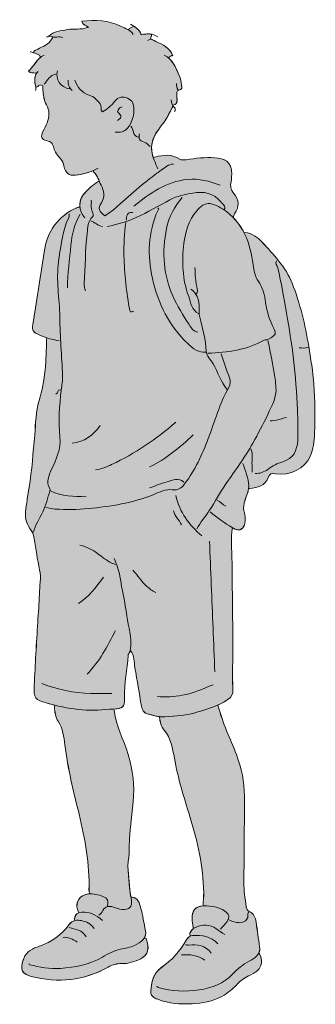
# Model space of a CAD drawing. Units: metres. Extents: x 726.32 to 730.45, y -452.91 to -446.61.
# Drawn here: x 729.75 to 730.29, y -448.38 to -446.61 of the extents above; entities that cross this region are included whole.
import ezdxf

# ---------------------------------------------------------------- set-up
doc = ezdxf.new("R2010")
doc.units = ezdxf.units.M
doc.header["$MEASUREMENT"] = 0
doc.layers.add('G02_Boy1', color=7, linetype='Continuous', lineweight=0)

# ---------------------------------------------------------------- blocks, each defined once
blk = doc.blocks.new('Block_23')
at = {"layer": 'G02_Boy1', "true_color": 0xffe6e6, "transparency": 33554687}
h = blk.add_hatch(color=7, dxfattribs=at)
h.dxf.hatch_style = 2
edge = h.paths.add_edge_path()
edge.add_spline(control_points=[(947.09, -193.86), (946.74, -188.54), (945.8, -183.31), (944.94, -178.06), (943.49, -169.09), (941.38, -160.3), (938.05, -151.85), (935.37, -145.06), (930.26, -139.87), (925.38, -134.66), (923.6, -132.75), (921.32, -130.98), (918.41, -130.7), (918.41, -130.7), (918.01, -130.91), (918.01, -130.91), (916.81, -128.54), (915.27, -126.34), (913.31, -124.38), (913.31, -124.38), (913.55, -124.14), (913.55, -124.14), (913.71, -123.74), (913.8, -123.28), (914.05, -122.94), (916.14, -120.03), (915.93, -117.09), (913.74, -114.47), (912.44, -112.91), (912.13, -111.43), (912.56, -109.56), (912.77, -108.62), (912.78, -107.63), (912.82, -106.65), (913.01, -100.92), (909.64, -99.89), (905.78, -99.61), (901.78, -99.33), (897.81, -99.86), (893.88, -100.43), (892.91, -100.57), (891.74, -100.57), (891.25, -100.25), (887.85, -98.07), (884.36, -98.34), (880.75, -99.37), (880.75, -99.37), (880.12, -99.59), (880.12, -99.59), (878.65, -95.41), (879.53, -91.5), (882.24, -87.98), (884.41, -85.15), (886.47, -82.29), (887.79, -78.96), (887.79, -78.96), (888.46, -78.25), (888.46, -78.25), (888.31, -78.07), (888.2, -77.88), (888.11, -77.68), (888.11, -77.68), (889.25, -77.5), (889.25, -77.5), (890.57, -76.41), (889.78, -74.92), (889.97, -73.62), (890.09, -72.84), (889.63, -71.6), (890.72, -71.5), (892.54, -71.33), (891.95, -70.06), (891.87, -69.25), (891.75, -67.94), (891.43, -66.59), (890.92, -65.37), (889.8, -62.66), (888.66, -59.93), (886.41, -58.04), (886.41, -58.04), (886.82, -57.59), (886.82, -57.59), (887.32, -57.65), (887.46, -56.83), (888.24, -57.23), (887.01, -53.71), (884.11, -52.51), (881.23, -51.27), (880.48, -50.95), (879.78, -50.31), (878.97, -50.31), (878.97, -50.31), (879.52, -48.24), (879.52, -48.24), (878.17, -47.95), (876.71, -48.09), (875.13, -48.41), (874.64, -46.7), (873.36, -45.73), (871.96, -44.85), (871.96, -44.85), (869.48, -46.25), (869.48, -46.25), (868.58, -45.76), (867.58, -45.41), (866.66, -44.94), (861.46, -42.33), (855.98, -42.16), (850.27, -42.81), (850.58, -44.31), (851.95, -44.4), (852.75, -45.1), (852.75, -45.1), (852.56, -45.44), (852.56, -45.44), (849.89, -46.45), (847.04, -45.81), (844.28, -46.29), (841.46, -46.78), (838.67, -46.88), (836.51, -49.07), (836.51, -49.07), (837.5, -49.08), (837.5, -49.08), (837.74, -49.22), (838, -49.31), (838.25, -49.37), (838.25, -49.37), (837.74, -50.06), (837.74, -50.06), (836.64, -52.64), (834.02, -53.19), (831.91, -54.43), (831.31, -54.79), (830.49, -54.84), (830.21, -55.64), (830.21, -55.64), (830.11, -55.91), (830.11, -55.91), (830.95, -56.23), (831.79, -56.54), (832.64, -56.86), (832.64, -56.86), (833.07, -57.84), (833.07, -57.84), (831.1, -59.44), (829.96, -61.83), (828.04, -63.62), (828.98, -64.53), (830.01, -64.25), (830.93, -64.39), (830.93, -64.39), (831.42, -64.46), (831.42, -64.46), (830.31, -66.03), (830.59, -67.9), (830.99, -69.72), (831.02, -69.89), (831.06, -70.06), (831.08, -70.22), (831.08, -70.22), (831.42, -70.22), (831.42, -70.22), (832.24, -70.11), (832.46, -68.62), (833.99, -69.63), (834.22, -70.14), (833.96, -71.18), (834.12, -72.16), (834.41, -73.98), (834.46, -75.82), (835.51, -77.53), (836.95, -79.89), (836.85, -82.5), (835.79, -85.03), (835.27, -86.27), (834.69, -87.48), (834.09, -88.68), (833.04, -90.76), (833.39, -92.04), (835.56, -92.5), (837.5, -92.91), (838.22, -93.6), (838.66, -95.68), (838.97, -97.12), (840.24, -98.79), (841.43, -100.05), (842.29, -100.95), (842.57, -101.98), (842.81, -103.02), (843.53, -106.08), (844.71, -107.23), (847.7, -106.86), (850.21, -106.55), (852.71, -106.02), (855.05, -105.03), (855.05, -105.03), (855.23, -105.44), (855.23, -105.44), (856.41, -106.54), (856.98, -107.98), (857.58, -109.4), (857.58, -109.4), (857.18, -109.57), (857.18, -109.57), (854.85, -110.73), (853.1, -112.6), (851.36, -114.44), (849.87, -116), (849.27, -118.14), (849.52, -120.21), (849.52, -120.21), (849.16, -120.26), (849.16, -120.26), (848.92, -120.26), (848.64, -120.18), (848.43, -120.27), (840.34, -123.92), (835.87, -130.24), (834.57, -138.96), (833.15, -148.44), (831.74, -157.92), (830.17, -167.38), (829.42, -171.93), (829.27, -171.89), (833.36, -173.7), (834.14, -174.05), (834.93, -174.34), (835.73, -174.59), (835.73, -174.59), (835.55, -175.15), (835.55, -175.15), (835.52, -183.78), (835.04, -192.32), (832.48, -200.69), (831.08, -205.27), (831.07, -210.19), (830.64, -214.99), (829.97, -222.29), (829.52, -229.61), (828.28, -236.86), (827.7, -240.24), (827.21, -243.65), (826.83, -247.06), (826.5, -249.95), (827.52, -252.52), (829.24, -254.83), (829.99, -255.84), (830.29, -256.98), (830.48, -258.23), (831.13, -262.53), (831.74, -266.85), (832.69, -271.09), (833.46, -274.55), (832.65, -277.91), (832.59, -281.31), (832.53, -285.2), (832.13, -289.08), (831.91, -292.97), (831.41, -301.71), (830.83, -310.45), (830.49, -319.2), (830.27, -324.76), (830.55, -325.2), (835.81, -326.69), (836.9, -327), (838, -327.29), (839.1, -327.55), (839.1, -327.55), (838.95, -328.19), (838.95, -328.19), (838.89, -330.35), (839.38, -332.47), (840.47, -334.22), (842.36, -337.26), (842.84, -340.67), (843.25, -343.99), (844.44, -353.79), (846.83, -363.33), (849.16, -372.89), (851.68, -383.26), (853.62, -393.71), (853.3, -404.46), (853.29, -404.87), (853.45, -405.27), (853.53, -405.68), (853.53, -405.68), (853.54, -406.03), (853.54, -406.03), (852.9, -406.07), (852.24, -406.19), (851.59, -406.42), (848.55, -407.48), (847.4, -410.7), (848.92, -413.69), (848.92, -413.69), (849.02, -413.95), (849.02, -413.95), (847.94, -414.32), (847.27, -415.13), (847.21, -416.61), (847.21, -416.61), (847.34, -417.15), (847.34, -417.15), (846.5, -417.38), (845.69, -417.9), (844.91, -418.95), (841.85, -423.11), (837.68, -426.12), (832.65, -427.81), (829.92, -428.73), (827.24, -429.9), (826.08, -432.89), (825.8, -433.63), (825.58, -434.3), (825.43, -434.91), (824.69, -437.99), (825.77, -439.5), (829.24, -440.39), (840.41, -443.28), (851.15, -442.21), (861.3, -436.52), (863.06, -435.53), (864.9, -434.99), (866.9, -435.08), (869.77, -435.2), (872.41, -434.19), (874.88, -433.05), (878.03, -431.6), (878.66, -428.52), (877.1, -424.62), (877.1, -424.62), (876.36, -424.42), (876.36, -424.42), (876.87, -423.59), (877.09, -422.61), (876.86, -421.47), (876.22, -418.23), (875.75, -414.94), (874.85, -411.77), (874.33, -409.95), (873.83, -407.72), (871.27, -407.38), (871.27, -407.38), (870.76, -407.47), (870.76, -407.47), (870.03, -403.18), (869.86, -398.84), (869.55, -394.51), (869.41, -392.6), (870.07, -390.8), (870.06, -388.92), (870, -381.82), (871.13, -374.82), (871.74, -367.78), (872.33, -361.09), (871.71, -354.58), (869.66, -348.08), (867.73, -341.92), (864.67, -336.12), (863.74, -329.65), (863.74, -329.65), (863.69, -329.1), (863.69, -329.1), (867.05, -328.72), (868.3, -328.8), (868.12, -324.3), (867.9, -318.42), (869.27, -312.66), (869.6, -306.81), (869.63, -306.32), (870.06, -305.84), (870.3, -305.36), (870.3, -305.36), (870.56, -304.85), (870.56, -304.85), (872.5, -306.86), (871.99, -309.54), (872.45, -311.92), (873.46, -317.24), (874.28, -322.6), (875.15, -327.95), (875.4, -329.46), (876.15, -330.65), (877.6, -331.07), (879.28, -331.56), (880.97, -332.07), (882.72, -332.26), (882.72, -332.26), (882.69, -332.56), (882.69, -332.56), (882.9, -334.5), (883.42, -336.38), (884.66, -337.89), (887.45, -341.3), (888.17, -345.55), (888.9, -349.58), (890.4, -357.87), (892.91, -365.85), (895.38, -373.84), (898.56, -384.16), (900.96, -394.59), (901.14, -405.43), (901.17, -407.21), (901, -409), (900.92, -410.78), (900.92, -410.78), (900.93, -411.08), (900.93, -411.08), (897.57, -411.28), (896.26, -412.89), (896.32, -416.37), (896.34, -417.58), (896.62, -418.79), (896.78, -420.01), (896.78, -420.01), (896.93, -420.5), (896.93, -420.5), (896.17, -421.05), (895.59, -421.72), (895.35, -422.45), (895.26, -422.71), (895.49, -423.09), (895.57, -423.41), (895.57, -423.41), (895.59, -423.58), (895.59, -423.58), (894.78, -423.91), (894.32, -424.6), (893.88, -425.36), (891.26, -429.96), (887.74, -433.73), (883.42, -436.77), (880.71, -438.67), (879.76, -441.35), (879.34, -444.23), (879.22, -445.05), (879.14, -445.89), (879.08, -446.73), (878.94, -448.63), (880.4, -449.29), (881.95, -449.91), (886.59, -451.77), (891.43, -452.02), (896.3, -451.79), (900.61, -451.59), (904.82, -450.82), (908.71, -448.7), (911.19, -447.34), (913.33, -445.59), (915.24, -443.56), (916.76, -441.93), (918.49, -440.77), (920.58, -439.88), (924.98, -438), (926.35, -434.6), (924.49, -430.94), (924.49, -430.94), (924.13, -430.74), (924.13, -430.74), (924.49, -430.01), (924.65, -429.13), (924.49, -428.03), (924, -424.62), (923.48, -421.23), (923.04, -417.82), (922.8, -415.94), (922.02, -414.41), (920.35, -413.46), (919.46, -412.96), (919.04, -412.25), (918.89, -411.27), (918.38, -407.96), (917.89, -404.67), (917.92, -401.31), (918.02, -389.32), (918.14, -377.34), (918.14, -365.35), (918.15, -359.41), (916.98, -353.69), (914.82, -348.09), (912.24, -341.39), (908.99, -334.95), (907.23, -327.95), (907.23, -327.95), (907.02, -327.46), (907.02, -327.46), (908.53, -326.81), (910, -326.03), (911.38, -325.06), (912.81, -324.05), (913.39, -322.84), (913.32, -321.14), (913.15, -317.34), (913.2, -313.54), (913.24, -309.73), (913.36, -298.8), (913.17, -287.87), (913.05, -276.93), (913.01, -272.97), (913.08, -269), (912.89, -265.03), (912.72, -261.4), (912.51, -257.73), (913.07, -254.1), (913.07, -254.1), (913.44, -253.8), (913.44, -253.8), (916.33, -255.41), (918.27, -254.17), (918.39, -250.7), (918.43, -249.65), (918.45, -248.53), (918.12, -247.56), (917.64, -246.12), (917.78, -244.87), (918.08, -243.39), (918.49, -241.3), (919.66, -239.45), (919.88, -237.3), (919.88, -237.3), (920.35, -237.34), (920.35, -237.34), (923.56, -236.83), (926.82, -236.29), (928.09, -232.71), (928.68, -231.05), (929.45, -230.95), (931.06, -231.21), (937.09, -232.16), (943.46, -229.02), (945.57, -223.96), (946.85, -220.91), (947.23, -217.62), (947.39, -214.27), (947.71, -207.45), (947.55, -200.66), (947.09, -193.86)], knot_values=[0, 0, 0, 0, 1, 1, 1, 2, 2, 2, 3, 3, 3, 4, 4, 4, 5, 5, 5, 6, 6, 6, 7, 7, 7, 8, 8, 8, 9, 9, 9, 10, 10, 10, 11, 11, 11, 12, 12, 12, 13, 13, 13, 14, 14, 14, 15, 15, 15, 16, 16, 16, 17, 17, 17, 18, 18, 18, 19, 19, 19, 20, 20, 20, 21, 21, 21, 22, 22, 22, 23, 23, 23, 24, 24, 24, 25, 25, 25, 26, 26, 26, 27, 27, 27, 28, 28, 28, 29, 29, 29, 30, 30, 30, 31, 31, 31, 32, 32, 32, 33, 33, 33, 34, 34, 34, 35, 35, 35, 36, 36, 36, 37, 37, 37, 38, 38, 38, 39, 39, 39, 40, 40, 40, 41, 41, 41, 42, 42, 42, 43, 43, 43, 44, 44, 44, 45, 45, 45, 46, 46, 46, 47, 47, 47, 48, 48, 48, 49, 49, 49, 50, 50, 50, 51, 51, 51, 52, 52, 52, 53, 53, 53, 54, 54, 54, 55, 55, 55, 56, 56, 56, 57, 57, 57, 58, 58, 58, 59, 59, 59, 60, 60, 60, 61, 61, 61, 62, 62, 62, 63, 63, 63, 64, 64, 64, 65, 65, 65, 66, 66, 66, 67, 67, 67, 68, 68, 68, 69, 69, 69, 70, 70, 70, 71, 71, 71, 72, 72, 72, 73, 73, 73, 74, 74, 74, 75, 75, 75, 76, 76, 76, 77, 77, 77, 78, 78, 78, 79, 79, 79, 80, 80, 80, 81, 81, 81, 82, 82, 82, 83, 83, 83, 84, 84, 84, 85, 85, 85, 86, 86, 86, 87, 87, 87, 88, 88, 88, 89, 89, 89, 90, 90, 90, 91, 91, 91, 92, 92, 92, 93, 93, 93, 94, 94, 94, 95, 95, 95, 96, 96, 96, 97, 97, 97, 98, 98, 98, 99, 99, 99, 100, 100, 100, 101, 101, 101, 102, 102, 102, 103, 103, 103, 104, 104, 104, 105, 105, 105, 106, 106, 106, 107, 107, 107, 108, 108, 108, 109, 109, 109, 110, 110, 110, 111, 111, 111, 112, 112, 112, 113, 113, 113, 114, 114, 114, 115, 115, 115, 116, 116, 116, 117, 117, 117, 118, 118, 118, 119, 119, 119, 120, 120, 120, 121, 121, 121, 122, 122, 122, 123, 123, 123, 124, 124, 124, 125, 125, 125, 126, 126, 126, 127, 127, 127, 128, 128, 128, 129, 129, 129, 130, 130, 130, 131, 131, 131, 132, 132, 132, 133, 133, 133, 134, 134, 134, 135, 135, 135, 136, 136, 136, 137, 137, 137, 138, 138, 138, 139, 139, 139, 140, 140, 140, 141, 141, 141, 142, 142, 142, 143, 143, 143, 144, 144, 144, 145, 145, 145, 146, 146, 146, 147, 147, 147, 148, 148, 148, 149, 149, 149, 150, 150, 150, 151, 151, 151, 152, 152, 152, 153, 153, 153, 154, 154, 154, 155, 155, 155, 156, 156, 156, 157, 157, 157, 158, 158, 158, 159, 159, 159, 160, 160, 160, 161, 161, 161, 162, 162, 162, 163, 163, 163, 164, 164, 164, 165, 165, 165, 166, 166, 166, 167, 167, 167, 168, 168, 168, 169, 169, 169, 170, 170, 170, 171, 171, 171, 172, 172, 172, 173, 173, 173, 174, 174, 174, 175, 175, 175, 176, 176, 176, 177, 177, 177, 178, 178, 178, 179, 179, 179, 179], degree=3, periodic=0)
at = {"layer": 'G02_Boy1'}
for points, knots in [([(947.09, -193.86), (946.74, -188.54), (945.8, -183.31), (944.94, -178.06), (943.49, -169.09), (941.38, -160.3), (938.05, -151.85), (935.37, -145.06), (930.26, -139.87), (925.38, -134.66), (923.6, -132.75), (921.32, -130.98), (918.41, -130.7), (918.41, -130.7), (918.01, -130.91), (918.01, -130.91), (916.81, -128.54), (915.27, -126.34), (913.31, -124.38), (913.31, -124.38), (913.55, -124.14), (913.55, -124.14), (913.71, -123.74), (913.8, -123.28), (914.05, -122.94), (916.14, -120.03), (915.93, -117.09), (913.74, -114.47), (912.44, -112.91), (912.13, -111.43), (912.56, -109.56), (912.77, -108.62), (912.78, -107.63), (912.82, -106.65), (913.01, -100.92), (909.64, -99.89), (905.78, -99.61), (901.78, -99.33), (897.81, -99.86), (893.88, -100.43), (892.91, -100.57), (891.74, -100.57), (891.25, -100.25), (887.85, -98.07), (884.36, -98.34), (880.75, -99.37), (880.75, -99.37), (880.12, -99.59), (880.12, -99.59), (878.65, -95.41), (879.53, -91.5), (882.24, -87.98), (884.41, -85.15), (886.47, -82.29), (887.79, -78.96), (887.79, -78.96), (888.46, -78.25), (888.46, -78.25), (888.31, -78.07), (888.2, -77.88), (888.11, -77.68), (888.11, -77.68), (889.25, -77.5), (889.25, -77.5), (890.57, -76.41), (889.78, -74.92), (889.97, -73.62), (890.09, -72.84), (889.63, -71.6), (890.72, -71.5), (892.54, -71.33), (891.95, -70.06), (891.87, -69.25), (891.75, -67.94), (891.43, -66.59), (890.92, -65.37), (889.8, -62.66), (888.66, -59.93), (886.41, -58.04), (886.41, -58.04), (886.82, -57.59), (886.82, -57.59), (887.32, -57.65), (887.46, -56.83), (888.24, -57.23), (887.01, -53.71), (884.11, -52.51), (881.23, -51.27), (880.48, -50.95), (879.78, -50.31), (878.97, -50.31), (878.97, -50.31), (879.52, -48.24), (879.52, -48.24), (878.17, -47.95), (876.71, -48.09), (875.13, -48.41), (874.64, -46.7), (873.36, -45.73), (871.96, -44.85), (871.96, -44.85), (869.48, -46.25), (869.48, -46.25), (868.58, -45.76), (867.58, -45.41), (866.66, -44.94), (861.46, -42.33), (855.98, -42.16), (850.27, -42.81), (850.58, -44.31), (851.95, -44.4), (852.75, -45.1), (852.75, -45.1), (852.56, -45.44), (852.56, -45.44), (849.89, -46.45), (847.04, -45.81), (844.28, -46.29), (841.46, -46.78), (838.67, -46.88), (836.51, -49.07), (836.51, -49.07), (837.5, -49.08), (837.5, -49.08), (837.74, -49.22), (838, -49.31), (838.25, -49.37), (838.25, -49.37), (837.74, -50.06), (837.74, -50.06), (836.64, -52.64), (834.02, -53.19), (831.91, -54.43), (831.31, -54.79), (830.49, -54.84), (830.21, -55.64), (830.21, -55.64), (830.11, -55.91), (830.11, -55.91), (830.95, -56.23), (831.79, -56.54), (832.64, -56.86), (832.64, -56.86), (833.07, -57.84), (833.07, -57.84), (831.1, -59.44), (829.96, -61.83), (828.04, -63.62), (828.98, -64.53), (830.01, -64.25), (830.93, -64.39), (830.93, -64.39), (831.42, -64.46), (831.42, -64.46), (830.31, -66.03), (830.59, -67.9), (830.99, -69.72), (831.02, -69.89), (831.06, -70.06), (831.08, -70.22), (831.08, -70.22), (831.42, -70.22), (831.42, -70.22), (832.24, -70.11), (832.46, -68.62), (833.99, -69.63), (834.22, -70.14), (833.96, -71.18), (834.12, -72.16), (834.41, -73.98), (834.46, -75.82), (835.51, -77.53), (836.95, -79.89), (836.85, -82.5), (835.79, -85.03), (835.27, -86.27), (834.69, -87.48), (834.09, -88.68), (833.04, -90.76), (833.39, -92.04), (835.56, -92.5), (837.5, -92.91), (838.22, -93.6), (838.66, -95.68), (838.97, -97.12), (840.24, -98.79), (841.43, -100.05), (842.29, -100.95), (842.57, -101.98), (842.81, -103.02), (843.53, -106.08), (844.71, -107.23), (847.7, -106.86), (850.21, -106.55), (852.71, -106.02), (855.05, -105.03), (855.05, -105.03), (855.23, -105.44), (855.23, -105.44), (856.41, -106.54), (856.98, -107.98), (857.58, -109.4), (857.58, -109.4), (857.18, -109.57), (857.18, -109.57), (854.85, -110.73), (853.1, -112.6), (851.36, -114.44), (849.87, -116), (849.27, -118.14), (849.52, -120.21), (849.52, -120.21), (849.16, -120.26), (849.16, -120.26), (848.92, -120.26), (848.64, -120.18), (848.43, -120.27), (840.34, -123.92), (835.87, -130.24), (834.57, -138.96), (833.15, -148.44), (831.74, -157.92), (830.17, -167.38), (829.42, -171.93), (829.27, -171.89), (833.36, -173.7), (834.14, -174.05), (834.93, -174.34), (835.73, -174.59), (835.73, -174.59), (835.55, -175.15), (835.55, -175.15), (835.52, -183.78), (835.04, -192.32), (832.48, -200.69), (831.08, -205.27), (831.07, -210.19), (830.64, -214.99), (829.97, -222.29), (829.52, -229.61), (828.28, -236.86), (827.7, -240.24), (827.21, -243.65), (826.83, -247.06), (826.5, -249.95), (827.52, -252.52), (829.24, -254.83), (829.99, -255.84), (830.29, -256.98), (830.48, -258.23), (831.13, -262.53), (831.74, -266.85), (832.69, -271.09), (833.46, -274.55), (832.65, -277.91), (832.59, -281.31), (832.53, -285.2), (832.13, -289.08), (831.91, -292.97), (831.41, -301.71), (830.83, -310.45), (830.49, -319.2), (830.27, -324.76), (830.55, -325.2), (835.81, -326.69), (836.9, -327), (838, -327.29), (839.1, -327.55), (839.1, -327.55), (838.95, -328.19), (838.95, -328.19), (838.89, -330.35), (839.38, -332.47), (840.47, -334.22), (842.36, -337.26), (842.84, -340.67), (843.25, -343.99), (844.44, -353.79), (846.83, -363.33), (849.16, -372.89), (851.68, -383.26), (853.62, -393.71), (853.3, -404.46), (853.29, -404.87), (853.45, -405.27), (853.53, -405.68), (853.53, -405.68), (853.54, -406.03), (853.54, -406.03), (852.9, -406.07), (852.24, -406.19), (851.59, -406.42), (848.55, -407.48), (847.4, -410.7), (848.92, -413.69), (848.92, -413.69), (849.02, -413.95), (849.02, -413.95), (847.94, -414.32), (847.27, -415.13), (847.21, -416.61), (847.21, -416.61), (847.34, -417.15), (847.34, -417.15), (846.5, -417.38), (845.69, -417.9), (844.91, -418.95), (841.85, -423.11), (837.68, -426.12), (832.65, -427.81), (829.92, -428.73), (827.24, -429.9), (826.08, -432.89), (825.8, -433.63), (825.58, -434.3), (825.43, -434.91), (824.69, -437.99), (825.77, -439.5), (829.24, -440.39), (840.41, -443.28), (851.15, -442.21), (861.3, -436.52), (863.06, -435.53), (864.9, -434.99), (866.9, -435.08), (869.77, -435.2), (872.41, -434.19), (874.88, -433.05), (878.03, -431.6), (878.66, -428.52), (877.1, -424.62), (877.1, -424.62), (876.36, -424.42), (876.36, -424.42), (876.87, -423.59), (877.09, -422.61), (876.86, -421.47), (876.22, -418.23), (875.75, -414.94), (874.85, -411.77), (874.33, -409.95), (873.83, -407.72), (871.27, -407.38), (871.27, -407.38), (870.76, -407.47), (870.76, -407.47), (870.03, -403.18), (869.86, -398.84), (869.55, -394.51), (869.41, -392.6), (870.07, -390.8), (870.06, -388.92), (870, -381.82), (871.13, -374.82), (871.74, -367.78), (872.33, -361.09), (871.71, -354.58), (869.66, -348.08), (867.73, -341.92), (864.67, -336.12), (863.74, -329.65), (863.74, -329.65), (863.69, -329.1), (863.69, -329.1), (867.05, -328.72), (868.3, -328.8), (868.12, -324.3), (867.9, -318.42), (869.27, -312.66), (869.6, -306.81), (869.63, -306.32), (870.06, -305.84), (870.3, -305.36), (870.3, -305.36), (870.56, -304.85), (870.56, -304.85), (872.5, -306.86), (871.99, -309.54), (872.45, -311.92), (873.46, -317.24), (874.28, -322.6), (875.15, -327.95), (875.4, -329.46), (876.15, -330.65), (877.6, -331.07), (879.28, -331.56), (880.97, -332.07), (882.72, -332.26), (882.72, -332.26), (882.69, -332.56), (882.69, -332.56), (882.9, -334.5), (883.42, -336.38), (884.66, -337.89), (887.45, -341.3), (888.17, -345.55), (888.9, -349.58), (890.4, -357.87), (892.91, -365.85), (895.38, -373.84), (898.56, -384.16), (900.96, -394.59), (901.14, -405.43), (901.17, -407.21), (901, -409), (900.92, -410.78), (900.92, -410.78), (900.93, -411.08), (900.93, -411.08), (897.57, -411.28), (896.26, -412.89), (896.32, -416.37), (896.34, -417.58), (896.62, -418.79), (896.78, -420.01), (896.78, -420.01), (896.93, -420.5), (896.93, -420.5), (896.17, -421.05), (895.59, -421.72), (895.35, -422.45), (895.26, -422.71), (895.49, -423.09), (895.57, -423.41), (895.57, -423.41), (895.59, -423.58), (895.59, -423.58), (894.78, -423.91), (894.32, -424.6), (893.88, -425.36), (891.26, -429.96), (887.74, -433.73), (883.42, -436.77), (880.71, -438.67), (879.76, -441.35), (879.34, -444.23), (879.22, -445.05), (879.14, -445.89), (879.08, -446.73), (878.94, -448.63), (880.4, -449.29), (881.95, -449.91), (886.59, -451.77), (891.43, -452.02), (896.3, -451.79), (900.61, -451.59), (904.82, -450.82), (908.71, -448.7), (911.19, -447.34), (913.33, -445.59), (915.24, -443.56), (916.76, -441.93), (918.49, -440.77), (920.58, -439.88), (924.98, -438), (926.35, -434.6), (924.49, -430.94), (924.49, -430.94), (924.13, -430.74), (924.13, -430.74), (924.49, -430.01), (924.65, -429.13), (924.49, -428.03), (924, -424.62), (923.48, -421.23), (923.04, -417.82), (922.8, -415.94), (922.02, -414.41), (920.35, -413.46), (919.46, -412.96), (919.04, -412.25), (918.89, -411.27), (918.38, -407.96), (917.89, -404.67), (917.92, -401.31), (918.02, -389.32), (918.14, -377.34), (918.14, -365.35), (918.15, -359.41), (916.98, -353.69), (914.82, -348.09), (912.24, -341.39), (908.99, -334.95), (907.23, -327.95), (907.23, -327.95), (907.02, -327.46), (907.02, -327.46), (908.53, -326.81), (910, -326.03), (911.38, -325.06), (912.81, -324.05), (913.39, -322.84), (913.32, -321.14), (913.15, -317.34), (913.2, -313.54), (913.24, -309.73), (913.36, -298.8), (913.17, -287.87), (913.05, -276.93), (913.01, -272.97), (913.08, -269), (912.89, -265.03), (912.72, -261.4), (912.51, -257.73), (913.07, -254.1), (913.07, -254.1), (913.44, -253.8), (913.44, -253.8), (916.33, -255.41), (918.27, -254.17), (918.39, -250.7), (918.43, -249.65), (918.45, -248.53), (918.12, -247.56), (917.64, -246.12), (917.78, -244.87), (918.08, -243.39), (918.49, -241.3), (919.66, -239.45), (919.88, -237.3), (919.88, -237.3), (920.35, -237.34), (920.35, -237.34), (923.56, -236.83), (926.82, -236.29), (928.09, -232.71), (928.68, -231.05), (929.45, -230.95), (931.06, -231.21), (937.09, -232.16), (943.46, -229.02), (945.57, -223.96), (946.85, -220.91), (947.23, -217.62), (947.39, -214.27), (947.71, -207.45), (947.55, -200.66), (947.09, -193.86)], [0, 0, 0, 0, 1, 1, 1, 2, 2, 2, 3, 3, 3, 4, 4, 4, 5, 5, 5, 6, 6, 6, 7, 7, 7, 8, 8, 8, 9, 9, 9, 10, 10, 10, 11, 11, 11, 12, 12, 12, 13, 13, 13, 14, 14, 14, 15, 15, 15, 16, 16, 16, 17, 17, 17, 18, 18, 18, 19, 19, 19, 20, 20, 20, 21, 21, 21, 22, 22, 22, 23, 23, 23, 24, 24, 24, 25, 25, 25, 26, 26, 26, 27, 27, 27, 28, 28, 28, 29, 29, 29, 30, 30, 30, 31, 31, 31, 32, 32, 32, 33, 33, 33, 34, 34, 34, 35, 35, 35, 36, 36, 36, 37, 37, 37, 38, 38, 38, 39, 39, 39, 40, 40, 40, 41, 41, 41, 42, 42, 42, 43, 43, 43, 44, 44, 44, 45, 45, 45, 46, 46, 46, 47, 47, 47, 48, 48, 48, 49, 49, 49, 50, 50, 50, 51, 51, 51, 52, 52, 52, 53, 53, 53, 54, 54, 54, 55, 55, 55, 56, 56, 56, 57, 57, 57, 58, 58, 58, 59, 59, 59, 60, 60, 60, 61, 61, 61, 62, 62, 62, 63, 63, 63, 64, 64, 64, 65, 65, 65, 66, 66, 66, 67, 67, 67, 68, 68, 68, 69, 69, 69, 70, 70, 70, 71, 71, 71, 72, 72, 72, 73, 73, 73, 74, 74, 74, 75, 75, 75, 76, 76, 76, 77, 77, 77, 78, 78, 78, 79, 79, 79, 80, 80, 80, 81, 81, 81, 82, 82, 82, 83, 83, 83, 84, 84, 84, 85, 85, 85, 86, 86, 86, 87, 87, 87, 88, 88, 88, 89, 89, 89, 90, 90, 90, 91, 91, 91, 92, 92, 92, 93, 93, 93, 94, 94, 94, 95, 95, 95, 96, 96, 96, 97, 97, 97, 98, 98, 98, 99, 99, 99, 100, 100, 100, 101, 101, 101, 102, 102, 102, 103, 103, 103, 104, 104, 104, 105, 105, 105, 106, 106, 106, 107, 107, 107, 108, 108, 108, 109, 109, 109, 110, 110, 110, 111, 111, 111, 112, 112, 112, 113, 113, 113, 114, 114, 114, 115, 115, 115, 116, 116, 116, 117, 117, 117, 118, 118, 118, 119, 119, 119, 120, 120, 120, 121, 121, 121, 122, 122, 122, 123, 123, 123, 124, 124, 124, 125, 125, 125, 126, 126, 126, 127, 127, 127, 128, 128, 128, 129, 129, 129, 130, 130, 130, 131, 131, 131, 132, 132, 132, 133, 133, 133, 134, 134, 134, 135, 135, 135, 136, 136, 136, 137, 137, 137, 138, 138, 138, 139, 139, 139, 140, 140, 140, 141, 141, 141, 142, 142, 142, 143, 143, 143, 144, 144, 144, 145, 145, 145, 146, 146, 146, 147, 147, 147, 148, 148, 148, 149, 149, 149, 150, 150, 150, 151, 151, 151, 152, 152, 152, 153, 153, 153, 154, 154, 154, 155, 155, 155, 156, 156, 156, 157, 157, 157, 158, 158, 158, 159, 159, 159, 160, 160, 160, 161, 161, 161, 162, 162, 162, 163, 163, 163, 164, 164, 164, 165, 165, 165, 166, 166, 166, 167, 167, 167, 168, 168, 168, 169, 169, 169, 170, 170, 170, 171, 171, 171, 172, 172, 172, 173, 173, 173, 174, 174, 174, 175, 175, 175, 176, 176, 176, 177, 177, 177, 178, 178, 178, 179, 179, 179, 179]), ([(871.76, -48.35), (870.64, -46.35), (868.51, -45.87), (866.66, -44.94), (861.46, -42.32), (855.98, -42.16), (850.27, -42.81), (850.63, -44.52), (852.37, -44.4), (853.05, -45.44)], [0, 0, 0, 0, 1, 1, 1, 2, 2, 2, 3, 3, 3, 3]), ([(870.55, -43.98), (872.42, -45.15), (874.47, -46.13), (875.13, -48.41), (877.71, -47.89), (879.95, -47.84), (881.97, -49.32)], [0, 0, 0, 0, 1, 1, 1, 2, 2, 2, 2]), ([(852.56, -45.44), (849.89, -46.45), (847.05, -45.81), (844.28, -46.29), (841.46, -46.78), (838.67, -46.88), (836.51, -49.06), (836.31, -49.27), (835.88, -49.24), (835.55, -49.32)], [0, 0, 0, 0, 1, 1, 1, 2, 2, 2, 3, 3, 3, 3]), ([(837.74, -50.05), (836.64, -52.63), (834.02, -53.19), (831.91, -54.43), (831.32, -54.78), (830.49, -54.84), (830.21, -55.64)], [0, 0, 0, 0, 1, 1, 1, 2, 2, 2, 2]), ([(886.83, -57.58), (887.32, -57.65), (887.46, -56.83), (888.25, -57.22), (887.01, -53.71), (884.11, -52.5), (881.24, -51.27), (880.15, -50.8), (879.15, -49.66), (877.84, -50.78)], [0, 0, 0, 0, 1, 1, 1, 2, 2, 2, 3, 3, 3, 3]), ([(834.58, -56.85), (831.6, -58.3), (830.41, -61.42), (828.04, -63.62), (828.99, -64.52), (830.02, -64.25), (830.94, -64.38)], [0, 0, 0, 0, 1, 1, 1, 2, 2, 2, 2]), ([(884.64, -56.85), (888.13, -58.66), (889.54, -62.03), (890.93, -65.37), (891.43, -66.59), (891.75, -67.93), (891.87, -69.25), (891.95, -70.05), (892.54, -71.32), (890.72, -71.49), (889.63, -71.6), (890.1, -72.84), (889.98, -73.61), (889.78, -74.92), (890.58, -76.41), (889.26, -77.5)], [0, 0, 0, 0, 1, 1, 1, 2, 2, 2, 3, 3, 3, 4, 4, 4, 5, 5, 5, 5]), ([(832.15, -63.66), (830.21, -65.37), (830.53, -67.58), (830.99, -69.72), (831.15, -70.44), (831.18, -71.02), (830.94, -71.67)], [0, 0, 0, 0, 1, 1, 1, 2, 2, 2, 2]), ([(831.42, -70.21), (832.25, -70.1), (832.46, -68.62), (833.99, -69.63), (834.22, -70.14), (833.96, -71.18), (834.12, -72.15), (834.41, -73.98), (834.47, -75.82), (835.51, -77.53), (836.95, -79.89), (836.85, -82.49), (835.79, -85.03), (835.27, -86.26), (834.69, -87.47), (834.09, -88.67), (833.05, -90.75), (833.39, -92.04), (835.57, -92.5), (837.5, -92.91), (838.23, -93.59), (838.67, -95.68), (838.97, -97.12), (840.24, -98.79), (841.44, -100.04), (842.3, -100.95), (842.57, -101.97), (842.81, -103.01), (843.53, -106.08), (844.72, -107.22), (847.7, -106.85), (851, -106.44), (854.25, -105.68), (857.18, -103.98)], [0, 0, 0, 0, 1, 1, 1, 2, 2, 2, 3, 3, 3, 4, 4, 4, 5, 5, 5, 6, 6, 6, 7, 7, 7, 8, 8, 8, 9, 9, 9, 10, 10, 10, 11, 11, 11, 11]), ([(864.23, -88.92), (867.28, -89.42), (869.07, -88.39), (870.57, -85.53), (871.58, -83.6), (872.06, -81.61), (872.02, -79.44), (871.98, -77.38), (871.46, -75.69), (869.34, -74.82), (867.43, -74.03), (865.52, -74.18), (864.05, -76.1), (862.61, -77.98), (860.95, -79.39), (858.91, -80.54), (857.9, -79.57), (858.74, -78.24), (857.95, -77.23), (856.68, -75.59), (855.48, -74.24), (853.33, -73.52), (850.44, -72.56), (848.32, -70.4), (847.46, -67.3)], [0, 0, 0, 0, 1, 1, 1, 2, 2, 2, 3, 3, 3, 4, 4, 4, 5, 5, 5, 6, 6, 6, 7, 7, 7, 8, 8, 8, 8]), ([(887.55, -75.56), (887.83, -76.71), (887.86, -77.93), (889, -78.74), (889.6, -79.17), (889.21, -79.85), (889.01, -80.42)], [0, 0, 0, 0, 1, 1, 1, 2, 2, 2, 2]), ([(867.14, -78.47), (865.87, -78.49), (865.67, -79.59), (865.2, -80.42), (866.43, -81.63), (867.57, -82.85), (865.2, -84.06)], [0, 0, 0, 0, 1, 1, 1, 2, 2, 2, 2]), ([(887.8, -78.96), (886.47, -82.29), (884.42, -85.14), (882.24, -87.97), (879.33, -91.78), (878.52, -96.02), (880.5, -100.58), (881.02, -101.78), (881.48, -103.01), (881.97, -104.22)], [0, 0, 0, 0, 1, 1, 1, 2, 2, 2, 3, 3, 3, 3]), ([(874.43, -89.65), (873.85, -91.48), (874.25, -92.63), (876.36, -93.12), (877.27, -93.33), (878, -94.34), (878.81, -94.99)], [0, 0, 0, 0, 1, 1, 1, 2, 2, 2, 2]), ([(913.55, -124.14), (913.72, -123.74), (913.81, -123.28), (914.05, -122.93), (916.15, -120.02), (915.93, -117.09), (913.75, -114.47), (912.44, -112.91), (912.13, -111.43), (912.56, -109.56), (912.78, -108.62), (912.79, -107.62), (912.82, -106.65), (913.01, -100.92), (909.65, -99.88), (905.78, -99.61), (901.78, -99.33), (897.82, -99.86), (893.89, -100.42), (892.91, -100.56), (891.75, -100.57), (891.25, -100.25), (887.86, -98.07), (884.36, -98.34), (880.75, -99.36)], [0, 0, 0, 0, 1, 1, 1, 2, 2, 2, 3, 3, 3, 4, 4, 4, 5, 5, 5, 6, 6, 6, 7, 7, 7, 8, 8, 8, 8]), ([(888.53, -102.28), (886.43, -102.25), (884.96, -103.68), (883.46, -104.75), (877.05, -109.36), (871.03, -114.46), (865.21, -119.78), (863.57, -121.29), (861.86, -122.67), (859.96, -123.73), (857.35, -121.91), (856.9, -120.82), (858.45, -118.34), (860.05, -115.78), (859.59, -113.37), (858.35, -111.05), (857.34, -109.17), (856.88, -106.97), (855.24, -105.44)], [0, 0, 0, 0, 1, 1, 1, 2, 2, 2, 3, 3, 3, 4, 4, 4, 5, 5, 5, 6, 6, 6, 6]), ([(857.18, -109.57), (854.85, -110.72), (853.11, -112.59), (851.36, -114.43), (848.72, -117.21), (848.86, -121.77), (851.59, -124.63)], [0, 0, 0, 0, 1, 1, 1, 2, 2, 2, 2]), ([(907.97, -111.02), (903.58, -109.34), (899.31, -108.2), (894.34, -108.67), (885.3, -109.53), (878.66, -114.5), (872, -119.77)], [0, 0, 0, 0, 1, 1, 1, 2, 2, 2, 2]), ([(909.67, -121.23), (910.57, -119.67), (908.96, -118.89), (908.37, -118.13), (905.37, -114.27), (900.95, -113.5), (896.57, -114.32), (893.38, -114.91), (890.04, -115.52), (887.07, -117.1), (882.37, -119.6), (877.79, -122.37), (872.94, -124.55), (869.1, -126.27), (864.98, -127.4), (860.83, -128.27)], [0, 0, 0, 0, 1, 1, 1, 2, 2, 2, 3, 3, 3, 4, 4, 4, 5, 5, 5, 5]), ([(854.27, -117.34), (854.35, -119.14), (853.96, -120.99), (854.95, -122.71), (855.13, -123.02), (855.23, -123.7), (854.76, -124.15), (852.7, -126.08), (852.82, -128.64), (852.51, -131.18), (851.68, -138.13), (851.79, -145.11), (851.35, -152.08), (851.29, -153.08), (851.43, -154.06), (851.84, -154.99)], [0, 0, 0, 0, 1, 1, 1, 2, 2, 2, 3, 3, 3, 4, 4, 4, 5, 5, 5, 5]), ([(892.17, -116.12), (889, -119.92), (886.6, -124.14), (885.65, -129.01), (884.69, -133.89), (884.28, -138.74), (884.74, -143.83), (885.6, -153.43), (889.92, -161.37), (895.07, -169.09), (896.02, -170.51), (896.8, -172.01), (898.73, -172.24)], [0, 0, 0, 0, 1, 1, 1, 2, 2, 2, 3, 3, 3, 4, 4, 4, 4]), ([(902.86, -180.98), (911.06, -180.7), (919.08, -179.6), (926.41, -175.59), (926.93, -175.3), (927.4, -175.49), (927.92, -175.21), (931.57, -173.23), (931.62, -173.19), (929.84, -169.56), (928.13, -166.11), (927.27, -162.38), (926.75, -158.62), (926.37, -155.85), (925.47, -153.36), (923.96, -151.13), (922.47, -148.95), (922.08, -146.62), (921.75, -144.07), (920.63, -135.45), (917.88, -127.5), (910.6, -122.01), (908.61, -120.51), (906.2, -119.13), (903.81, -118.73), (901.76, -118.38), (899.75, -119.93), (898.22, -121.69), (894.82, -125.62), (893.61, -130.38), (892.92, -135.32), (891.87, -142.82), (892.28, -150.24), (894.88, -157.41), (895.81, -159.96), (896.1, -163), (898.98, -164.46)], [0, 0, 0, 0, 1, 1, 1, 2, 2, 2, 3, 3, 3, 4, 4, 4, 5, 5, 5, 6, 6, 6, 7, 7, 7, 8, 8, 8, 9, 9, 9, 10, 10, 10, 11, 11, 11, 12, 12, 12, 12]), ([(849.16, -120.25), (848.92, -120.25), (848.64, -120.17), (848.44, -120.27), (840.34, -123.92), (835.87, -130.24), (834.57, -138.96), (833.16, -148.44), (831.74, -157.92), (830.18, -167.37), (829.42, -171.93), (829.27, -171.88), (833.37, -173.7), (835.78, -174.77), (838.34, -175.31), (840.9, -175.88)], [0, 0, 0, 0, 1, 1, 1, 2, 2, 2, 3, 3, 3, 4, 4, 4, 5, 5, 5, 5]), ([(845.03, -122.93), (845.51, -124.5), (844.2, -125.52), (843.78, -126.8), (842.04, -132.02), (841.38, -137.43), (840.62, -142.84), (839.53, -150.58), (840.99, -158.23), (841.11, -165.92), (841.24, -174.12), (841.93, -182.28), (842.29, -190.46), (842.37, -192.36), (841.93, -194.36), (841.72, -196.3), (840.99, -202.82), (840.42, -209.39), (841.16, -215.96), (841.71, -220.86), (839.61, -225.07), (837.72, -229.31), (836.55, -231.94), (835.22, -234.47), (836.99, -237.35), (837.14, -237.58), (837.1, -238.01), (837, -238.3), (836.05, -241.23), (835.33, -244.26), (834.03, -247.02), (832.67, -249.9), (830.92, -252.6), (829.97, -255.68)], [0, 0, 0, 0, 1, 1, 1, 2, 2, 2, 3, 3, 3, 4, 4, 4, 5, 5, 5, 6, 6, 6, 7, 7, 7, 8, 8, 8, 9, 9, 9, 10, 10, 10, 11, 11, 11, 11]), ([(881.97, -120.5), (882.57, -120.9), (882.1, -121.36), (881.95, -121.7), (877.87, -130.84), (877.61, -140.28), (879.78, -149.89), (882.15, -160.35), (886.72, -169.63), (894.61, -177.09), (896.71, -179.08), (898.96, -180.83), (902.13, -180.5)], [0, 0, 0, 0, 1, 1, 1, 2, 2, 2, 3, 3, 3, 4, 4, 4, 4]), ([(849.65, -123.17), (847.18, -127.11), (846.2, -131.48), (845.75, -136.04), (845.17, -141.95), (844.36, -147.83), (844.3, -153.78)], [0, 0, 0, 0, 1, 1, 1, 2, 2, 2, 2]), ([(868.6, -126.57), (868.09, -131.17), (867.76, -135.79), (867.89, -140.42), (868.1, -148.08), (868.89, -155.7), (870.31, -163.25), (870.54, -164.47), (871.51, -163.33), (872, -163.74)], [0, 0, 0, 0, 1, 1, 1, 2, 2, 2, 3, 3, 3, 3]), ([(918.41, -130.7), (921.33, -130.97), (923.6, -132.75), (925.39, -134.66), (930.27, -139.87), (935.37, -145.05), (938.05, -151.85), (941.38, -160.3), (943.49, -169.09), (944.95, -178.06), (945.8, -183.31), (946.74, -188.54), (947.1, -193.86), (947.55, -200.66), (947.71, -207.45), (947.39, -214.26), (947.24, -217.62), (946.85, -220.91), (945.58, -223.96), (943.46, -229.02), (937.09, -232.16), (931.06, -231.2), (929.45, -230.95), (928.68, -231.05), (928.09, -232.71), (926.82, -236.29), (923.56, -236.83), (920.36, -237.34)], [0, 0, 0, 0, 1, 1, 1, 2, 2, 2, 3, 3, 3, 4, 4, 4, 5, 5, 5, 6, 6, 6, 7, 7, 7, 8, 8, 8, 9, 9, 9, 9]), ([(931.54, -142.6), (930.86, -143.71), (931.8, -144.56), (932.04, -145.51), (933.54, -151.69), (934.59, -157.96), (935.68, -164.22), (936.78, -170.6), (937.89, -176.97), (938.6, -183.41), (939.37, -190.44), (940.02, -197.48), (940.28, -204.54), (940.43, -208.75), (940.56, -212.95), (940.36, -217.18), (940.15, -221.61), (938.54, -224.77), (934.2, -226.14), (931.91, -226.86), (929.81, -227.92), (927.9, -229.33), (926.29, -230.53), (924.54, -231.13), (922.55, -231.02)], [0, 0, 0, 0, 1, 1, 1, 2, 2, 2, 3, 3, 3, 4, 4, 4, 5, 5, 5, 6, 6, 6, 7, 7, 7, 8, 8, 8, 8]), ([(897.52, -145.27), (897.48, -148.31), (897.82, -151.3), (898.46, -154.27), (898.6, -154.91), (898.65, -155.68), (898, -156.21)], [0, 0, 0, 0, 1, 1, 1, 2, 2, 2, 2]), ([(895.82, -154.26), (899.05, -156.67), (899.46, -160.07), (899.24, -163.74), (899.19, -164.46), (899.28, -165.22), (899.48, -165.92), (900.8, -170.62), (901.93, -175.33), (902.21, -180.25), (902.32, -182.2), (904.09, -183.65), (905.04, -185.36), (907.01, -188.91), (908.31, -192.82), (910.88, -196.04)], [0, 0, 0, 0, 1, 1, 1, 2, 2, 2, 3, 3, 3, 4, 4, 4, 5, 5, 5, 5]), ([(835.55, -175.15), (835.53, -183.78), (835.04, -192.31), (832.48, -200.68), (831.08, -205.27), (831.08, -210.18), (830.64, -214.98), (829.97, -222.28), (829.52, -229.61), (828.28, -236.85), (827.7, -240.24), (827.21, -243.64), (826.83, -247.06), (826.51, -249.95), (827.52, -252.52), (829.24, -254.83), (829.99, -255.84), (830.29, -256.98), (830.48, -258.22), (831.14, -262.53), (831.74, -266.85), (832.69, -271.09), (833.46, -274.55), (832.66, -277.91), (832.6, -281.3), (832.53, -285.19), (832.14, -289.08), (831.91, -292.96), (831.42, -301.71), (830.83, -310.45), (830.49, -319.2), (830.27, -324.76), (830.56, -325.2), (835.81, -326.68), (844.38, -329.11), (853.11, -330.29), (862.04, -329.16), (862.44, -329.11), (862.86, -329.2), (863.26, -329.15), (866.95, -328.7), (868.31, -328.98), (868.13, -324.3), (867.9, -318.42), (869.27, -312.66), (869.6, -306.81), (869.63, -306.31), (870.06, -305.84), (870.3, -305.35)], [0, 0, 0, 0, 1, 1, 1, 2, 2, 2, 3, 3, 3, 4, 4, 4, 5, 5, 5, 6, 6, 6, 7, 7, 7, 8, 8, 8, 9, 9, 9, 10, 10, 10, 11, 11, 11, 12, 12, 12, 13, 13, 13, 14, 14, 14, 15, 15, 15, 16, 16, 16, 16]), ([(927.89, -175.64), (929.32, -182.06), (930.68, -188.5), (931.3, -195.07), (931.71, -199.36), (929.52, -202.85), (927.86, -206.47), (925.98, -210.55), (923.79, -214.48), (921.62, -218.41), (918.33, -224.39), (914.27, -229.83), (910.4, -235.39), (907.9, -238.98), (905.97, -242.94), (903.48, -246.49), (901.71, -249), (899.88, -251.49), (898.25, -254.1)], [0, 0, 0, 0, 1, 1, 1, 2, 2, 2, 3, 3, 3, 4, 4, 4, 5, 5, 5, 6, 6, 6, 6]), ([(908.45, -181.22), (909.59, -184.54), (910.68, -187.88), (911.87, -191.18), (912.4, -192.64), (912.28, -194.07), (911.58, -195.29), (907.75, -201.95), (905.79, -209.34), (903.08, -216.44), (900.53, -223.14), (897.57, -229.66), (893.15, -235.4), (891.84, -237.1), (890.72, -238.15), (888.01, -237.8), (885.56, -237.48), (882.77, -238.82), (880.28, -239.81), (871.52, -243.28), (862.38, -244.8), (853.05, -245.64), (848.43, -246.06), (843.83, -246.16), (839.2, -245.88), (837.84, -245.79), (836.57, -245.57), (835.31, -245.11)], [0, 0, 0, 0, 1, 1, 1, 2, 2, 2, 3, 3, 3, 4, 4, 4, 5, 5, 5, 6, 6, 6, 7, 7, 7, 8, 8, 8, 9, 9, 9, 9]), ([(889.5, -209.65), (881.39, -216.76), (872.52, -222.75), (862.75, -227.33), (860.62, -228.32), (858.35, -229.21), (855.97, -229.56)], [0, 0, 0, 0, 1, 1, 1, 2, 2, 2, 2]), ([(920.84, -220.82), (921.89, -223.02), (921.1, -225.36), (921.32, -227.62), (921.41, -228.59), (921.33, -229.56), (921.33, -230.54)], [0, 0, 0, 0, 1, 1, 1, 2, 2, 2, 2]), ([(917.44, -226.89), (918.53, -229.98), (919.83, -232.97), (919.93, -236.36), (920, -238.94), (918.56, -241.01), (918.08, -243.39), (917.78, -244.87), (917.64, -246.12), (918.13, -247.56), (918.45, -248.53), (918.43, -249.65), (918.4, -250.7), (918.27, -254.31), (916.17, -255.5), (913.08, -253.59), (909.88, -251.59), (906.67, -249.58), (903.84, -247.05)], [0, 0, 0, 0, 1, 1, 1, 2, 2, 2, 3, 3, 3, 4, 4, 4, 5, 5, 5, 6, 6, 6, 6]), ([(892.9, -234.67), (890.62, -232.57), (888.17, -233.85), (885.87, -234.47), (883.38, -235.14), (880.99, -236.2), (878.56, -237.09)], [0, 0, 0, 0, 1, 1, 1, 2, 2, 2, 2]), ([(913.07, -254.1), (912.52, -257.73), (912.72, -261.4), (912.89, -265.03), (913.08, -269), (913.02, -272.96), (913.06, -276.93), (913.17, -287.86), (913.36, -298.8), (913.24, -309.72), (913.2, -313.53), (913.16, -317.34), (913.32, -321.14), (913.4, -322.83), (912.81, -324.05), (911.39, -325.05), (907.55, -327.76), (903.07, -328.92), (898.72, -330.33), (894.25, -331.79), (889.55, -332), (884.88, -332.32), (882.35, -332.49), (879.97, -331.76), (877.6, -331.07), (876.15, -330.64), (875.4, -329.46), (875.15, -327.94), (874.28, -322.6), (873.47, -317.24), (872.45, -311.92), (872, -309.54), (872.51, -306.86), (870.56, -304.85), (870.44, -304.73), (870.51, -304.37), (870.55, -304.14), (871.47, -299.37), (869.63, -294.9), (869.03, -290.3), (868.3, -284.76), (867.14, -279.28), (866.17, -273.77), (865.72, -271.22), (864.88, -268.81), (863.74, -266.49)], [0, 0, 0, 0, 1, 1, 1, 2, 2, 2, 3, 3, 3, 4, 4, 4, 5, 5, 5, 6, 6, 6, 7, 7, 7, 8, 8, 8, 9, 9, 9, 10, 10, 10, 11, 11, 11, 12, 12, 12, 13, 13, 13, 14, 14, 14, 15, 15, 15, 15]), ([(849.41, -260.9), (852.88, -261.5), (855.63, -263.49), (858.42, -265.48), (860.3, -266.82), (862.1, -268.41), (864.47, -268.92)], [0, 0, 0, 0, 1, 1, 1, 2, 2, 2, 2]), ([(903.59, -259.2), (904.08, -271.26), (904.56, -283.33), (905.05, -295.39), (905.29, -301.47), (905.54, -307.54), (905.78, -313.61)], [0, 0, 0, 0, 1, 1, 1, 2, 2, 2, 2]), ([(871.52, -271.34), (873.76, -273.26), (875.02, -276.04), (877.33, -277.93), (878.56, -278.93), (879.66, -280.1), (881.24, -280.58)], [0, 0, 0, 0, 1, 1, 1, 2, 2, 2, 2]), ([(833.61, -318.47), (840.16, -321.09), (846.99, -322.38), (854.02, -322.59), (856.94, -322.67), (859.85, -322.6), (862.77, -322.6)], [0, 0, 0, 0, 1, 1, 1, 2, 2, 2, 2]), ([(905.05, -318.96), (900.84, -320.66), (896.75, -322.62), (892.18, -323.39), (888.68, -323.98), (885.24, -324.3), (881.72, -323.81)], [0, 0, 0, 0, 1, 1, 1, 2, 2, 2, 2]), ([(838.96, -328.19), (838.89, -330.34), (839.38, -332.47), (840.47, -334.22), (842.36, -337.26), (842.85, -340.67), (843.25, -343.99), (844.45, -353.79), (846.83, -363.32), (849.16, -372.88), (851.68, -383.26), (853.62, -393.71), (853.31, -404.46), (853.29, -404.86), (853.46, -405.27), (853.54, -405.67)], [0, 0, 0, 0, 1, 1, 1, 2, 2, 2, 3, 3, 3, 4, 4, 4, 5, 5, 5, 5]), ([(863.74, -329.64), (864.67, -336.12), (867.73, -341.92), (869.67, -348.08), (871.71, -354.57), (872.33, -361.09), (871.75, -367.78), (871.13, -374.82), (870, -381.82), (870.06, -388.91), (870.08, -390.79), (869.42, -392.6), (869.55, -394.5), (869.9, -399.3), (870.07, -404.1), (871.01, -408.84), (871.49, -411.26), (869.99, -412.82), (867.14, -412.51), (865.84, -412.37), (864.7, -411.88), (863.49, -411.52), (861.75, -411.01), (860.17, -411.05), (859.08, -412.94), (858.67, -413.64), (858.3, -414.53), (857.42, -414.91)], [0, 0, 0, 0, 1, 1, 1, 2, 2, 2, 3, 3, 3, 4, 4, 4, 5, 5, 5, 6, 6, 6, 7, 7, 7, 8, 8, 8, 9, 9, 9, 9]), ([(907.24, -327.94), (908.99, -334.95), (912.25, -341.39), (914.83, -348.08), (916.99, -353.68), (918.15, -359.4), (918.15, -365.35), (918.14, -377.34), (918.02, -389.32), (917.92, -401.3), (917.89, -404.66), (918.39, -407.96), (918.89, -411.26), (919.04, -412.25), (919.46, -412.96), (920.35, -413.46), (922.03, -414.41), (922.8, -415.93), (923.04, -417.82), (923.49, -421.23), (924, -424.62), (924.49, -428.02), (924.98, -431.45), (922.44, -432.78), (920.1, -434.06), (917.5, -435.47), (915.3, -437.23), (913.26, -439.39), (909.5, -443.38), (904.62, -445.22), (899.22, -446.04), (893.45, -446.92), (887.81, -446.52), (882.21, -445.01), (881.94, -444.94), (881.72, -444.7), (881.48, -444.54)], [0, 0, 0, 0, 1, 1, 1, 2, 2, 2, 3, 3, 3, 4, 4, 4, 5, 5, 5, 6, 6, 6, 7, 7, 7, 8, 8, 8, 9, 9, 9, 10, 10, 10, 11, 11, 11, 12, 12, 12, 12]), ([(882.7, -332.56), (882.91, -334.5), (883.42, -336.37), (884.66, -337.89), (887.45, -341.3), (888.18, -345.54), (888.9, -349.58), (890.4, -357.87), (892.91, -365.85), (895.38, -373.84), (898.57, -384.16), (900.96, -394.59), (901.15, -405.43), (901.18, -407.21), (901, -408.99), (900.92, -410.78)], [0, 0, 0, 0, 1, 1, 1, 2, 2, 2, 3, 3, 3, 4, 4, 4, 5, 5, 5, 5]), ([(861.07, -411.02), (861.31, -408.29), (861.12, -407.64), (857.67, -406.62), (855.64, -406.02), (853.62, -405.71), (851.6, -406.42), (848.56, -407.48), (847.41, -410.7), (848.92, -413.69)], [0, 0, 0, 0, 1, 1, 1, 2, 2, 2, 3, 3, 3, 3]), ([(871.27, -407.38), (873.83, -407.71), (874.33, -409.94), (874.85, -411.77), (875.75, -414.93), (876.22, -418.22), (876.86, -421.46), (877.46, -424.46), (875.01, -426.28), (872.23, -427.5), (870.4, -428.3), (868.45, -428.75), (866.43, -429.1), (863.74, -429.56), (861.27, -430.96), (858.87, -432.38), (853.49, -435.57), (847.54, -436.57), (841.39, -437.08), (836.94, -437.44), (832.74, -436.61), (828.51, -435.54), (828.4, -435.51), (828.35, -435.23), (828.27, -435.07)], [0, 0, 0, 0, 1, 1, 1, 2, 2, 2, 3, 3, 3, 4, 4, 4, 5, 5, 5, 6, 6, 6, 7, 7, 7, 8, 8, 8, 8]), ([(858.88, -417.09), (856.41, -415.05), (853.76, -413.46), (850.38, -413.69), (848.53, -413.81), (847.29, -414.57), (847.22, -416.61)], [0, 0, 0, 0, 1, 1, 1, 2, 2, 2, 2]), ([(896.79, -420.01), (896.63, -418.79), (896.34, -417.58), (896.32, -416.36), (896.27, -412.72), (897.7, -411.14), (901.41, -411.06), (904.39, -410.99), (907.33, -411.42), (909.92, -413.19), (911.78, -414.47), (912.16, -415.89), (910.87, -417.57), (910.03, -418.66), (909.1, -419.68), (908.21, -420.74)], [0, 0, 0, 0, 1, 1, 1, 2, 2, 2, 3, 3, 3, 4, 4, 4, 5, 5, 5, 5]), ([(919.87, -413.69), (919.23, -414.56), (919.97, -415.68), (919.18, -416.64), (917.78, -418.36), (916.07, -418.19), (914.29, -417.8), (913.37, -417.6), (912.5, -417.17), (911.61, -416.85)], [0, 0, 0, 0, 1, 1, 1, 2, 2, 2, 3, 3, 3, 3]), ([(855.48, -420.49), (854.16, -418.63), (852.25, -417.52), (850.12, -417.17), (848.26, -416.86), (846.51, -416.78), (844.91, -418.95), (841.86, -423.11), (837.68, -426.12), (832.65, -427.81), (829.93, -428.72), (827.24, -429.9), (826.09, -432.88), (824.36, -437.36), (825.1, -439.32), (829.24, -440.39), (840.42, -443.28), (851.16, -442.21), (861.31, -436.51), (863.06, -435.53), (864.9, -434.99), (866.9, -435.08), (869.77, -435.2), (872.41, -434.19), (874.89, -433.05), (878.04, -431.6), (878.66, -428.52), (877.11, -424.62)], [0, 0, 0, 0, 1, 1, 1, 2, 2, 2, 3, 3, 3, 4, 4, 4, 5, 5, 5, 6, 6, 6, 7, 7, 7, 8, 8, 8, 9, 9, 9, 9]), ([(909.91, -422.92), (907.41, -421.44), (905.29, -419.27), (902.14, -419.01), (899.42, -418.79), (896.04, -420.37), (895.35, -422.44), (895.26, -422.71), (895.49, -423.08), (895.57, -423.41)], [0, 0, 0, 0, 1, 1, 1, 2, 2, 2, 3, 3, 3, 3]), ([(906.99, -426.81), (904.15, -423.72), (900.51, -423.15), (896.54, -423.37), (895.09, -423.45), (894.46, -424.34), (893.88, -425.36), (891.26, -429.96), (887.74, -433.73), (883.42, -436.76), (879.94, -439.21), (879.36, -442.93), (879.08, -446.73), (878.94, -448.63), (880.41, -449.29), (881.96, -449.91), (886.59, -451.77), (891.43, -452.02), (896.3, -451.79), (900.61, -451.59), (904.82, -450.82), (908.71, -448.7), (911.19, -447.34), (913.33, -445.59), (915.24, -443.56), (916.77, -441.93), (918.5, -440.76), (920.58, -439.87), (924.98, -437.99), (926.35, -434.6), (924.49, -430.94)], [0, 0, 0, 0, 1, 1, 1, 2, 2, 2, 3, 3, 3, 4, 4, 4, 5, 5, 5, 6, 6, 6, 7, 7, 7, 8, 8, 8, 9, 9, 9, 10, 10, 10, 10]), ([(893.63, -427.05), (893.98, -427.41), (894.27, -427.41), (894.85, -427.37), (898.45, -427.1), (901.91, -427.47), (904.32, -430.69)], [0, 0, 0, 0, 1, 1, 1, 2, 2, 2, 2])]:
    blk.add_open_spline(points, degree=3, knots=knots, dxfattribs=at)
for points in [[(837.5, -49.08), (839.05, -49.96), (840.79, -48.85), (842.36, -49.57)], [(828.75, -55.4), (830.05, -55.88), (831.34, -56.37), (832.64, -56.85)], [(839.44, -64.87), (836.93, -65.2), (836.03, -67.42), (834.58, -69)], [(840.17, -63.41), (839.09, -67.03), (841.35, -70.36), (845.27, -70.94)], [(844.55, -67.3), (844.45, -69.01), (845.03, -70.47), (846.25, -71.67)], [(889.74, -68.76), (889.77, -69.71), (889.91, -70.62), (890.47, -71.43)], [(870.79, -86.49), (872.05, -87.88), (871.44, -90.56), (873.95, -91.1)], [(871.52, -122.44), (868.93, -122.06), (869.12, -124.03), (868.84, -125.6)], [(854.02, -125.84), (855.69, -126.55), (857.06, -127.86), (858.88, -128.27)], [(944.66, -178.55), (943.47, -179.03), (942.23, -178.7), (941.01, -178.8)], [(841.39, -196.29), (840, -196.01), (840.48, -197.86), (839.44, -197.99)], [(935.67, -207.7), (933.41, -208.24), (931.21, -209.05), (928.86, -209.16)], [(857.91, -211.1), (855.03, -215.14), (851.41, -218.01), (846.25, -218.39)], [(896.79, -214.99), (891.23, -220.15), (885.49, -225.06), (878.56, -228.35)], [(837.26, -238.31), (841.94, -240.71), (847.03, -240.6), (852.08, -240.74)], [(889.5, -240.25), (891.11, -247.16), (895.07, -252.55), (900.43, -257.01)], [(906.75, -242.2), (908.22, -242.62), (909.04, -244.02), (910.4, -244.62)], [(888.53, -246.57), (889.07, -248.85), (890.92, -250.38), (891.93, -252.4)], [(859.37, -274.26), (856.31, -278.31), (853.23, -282.34), (848.92, -285.19)], [(864.23, -296.61), (861.03, -303.05), (857.6, -309.34), (852.56, -314.58)], [(845.03, -420.01), (847.63, -420.86), (850.6, -421.02), (852.08, -423.89)], [(848.43, -426.08), (846.58, -424.89), (844.65, -423.94), (842.36, -424.14)], [(891.93, -431.42), (895.4, -431.13), (898.69, -431.64), (901.65, -433.61)]]:
    blk.add_open_spline(points, degree=3, dxfattribs=at)

msp = doc.modelspace()

# ---------------------------------------------------------------- block references
at = {"layer": 'G02_Boy1', "xscale": 0.0043182185371971, "yscale": 0.0043182185371971, "zscale": 0.0043182185371971}
msp.add_blockref('Block_23', (726.1927, -446.4261), dxfattribs=at)

doc.saveas('drawing.dxf')
